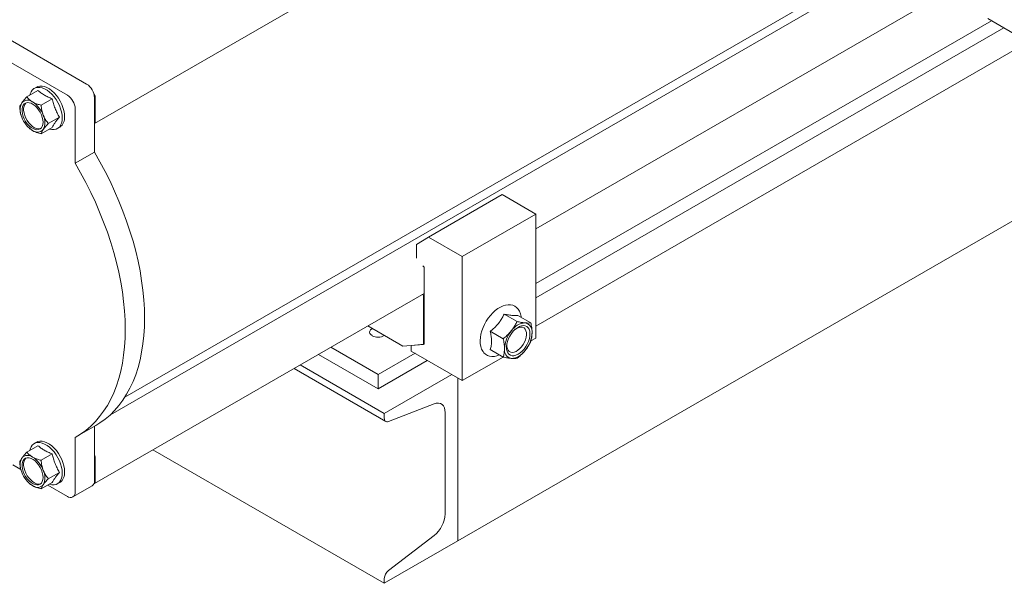
# Model space of a CAD drawing. Units: inches. Extents: x 26 to 399, y 3 to 259.
# Drawn here: x 99 to 127, y 123 to 139 of the extents above; entities that cross this region are included whole.
import ezdxf

# ---------------------------------------------------------------- set-up
doc = ezdxf.new("R2010")
doc.units = ezdxf.units.IN
doc.header["$LTSCALE"] = 24
doc.header["$MEASUREMENT"] = 0

msp = doc.modelspace()

# ---------------------------------------------------------------- linework, layer by layer
at = {"color": 7, "linetype": 'Continuous', "lineweight": 15}
for p, q in [((101.228, 136.408), (145.493, 161.962)), ((102.101, 128.51), (145.399, 153.505)), ((101.687, 128.007), (145.043, 153.036)), ((113.95, 133.364), (127.343, 141.095)), ((96.83, 139.952), (101.001, 137.544)), ((127.084, 139.371), (113.95, 131.789)), ((128.446, 138.585), (126.975, 139.434)), ((100.445, 137.223), (96.83, 139.309)), ((127.438, 139.166), (113.95, 131.38)), ((113.95, 130.564), (128.145, 138.758)), ((99.557, 137.458), (99.49, 137.419)), ((99.277, 137.174), (99.597, 137.358)), ((99.689, 136.936), (100.009, 137.12)), ((101.228, 137.152), (101.228, 135.58)), ((101.245, 137.179), (101.245, 136.444)), ((100.671, 135.259), (100.671, 136.831)), ((99.109, 136.656), (99.11, 136.653)), ((100.215, 136.589), (99.896, 136.404)), ((99.306, 136.314), (99.317, 136.302)), ((100.009, 136.295), (99.689, 136.111)), ((100.16, 136.26), (100.226, 136.299)), ((101.228, 135.58), (100.671, 135.259)), ((111.7, 124.366), (129.737, 134.778)), ((110.853, 133.131), (112.975, 134.356)), ((112.975, 134.356), (113.95, 133.793)), ((111.829, 132.568), (113.95, 133.793)), ((113.95, 133.793), (113.95, 130.216)), ((110.514, 132.919), (110.853, 133.131)), ((110.853, 133.131), (111.829, 132.568)), ((110.514, 132.527), (110.514, 132.919)), ((111.829, 132.568), (111.829, 128.992)), ((110.726, 132.258), (110.693, 132.3)), ((110.726, 130.037), (110.726, 132.258)), ((101.228, 126.02), (110.726, 131.503)), ((110.709, 131.451), (110.673, 131.472)), ((110.726, 131.461), (110.709, 131.451)), ((110.709, 130.035), (110.709, 131.451)), ((113.407, 130.693), (113.034, 130.908)), ((113.804, 130.658), (113.432, 130.873)), ((109.103, 130.566), (110.113, 129.982)), ((113.009, 130.199), (112.636, 130.414)), ((110.113, 129.982), (110.709, 130.035)), ((110.358, 130.004), (110.726, 130.037)), ((110.358, 129.841), (110.358, 130.004)), ((110.358, 130.004), (110.359, 130.004)), ((110.726, 130.045), (110.709, 130.035)), ((113.806, 130.133), (113.95, 130.216)), ((109.405, 128.756), (107.687, 129.748)), ((109.405, 129.165), (108.04, 129.952)), ((110.467, 129.778), (109.405, 129.165)), ((111.829, 128.992), (110.358, 129.841)), ((113.009, 129.668), (112.636, 129.883)), ((107.156, 129.442), (109.582, 128.042)), ((110.821, 129.574), (109.405, 128.756)), ((111.829, 128.992), (113.005, 129.67)), ((106.978, 129.339), (109.623, 127.812)), ((109.405, 129.165), (109.405, 128.756)), ((111.528, 129.165), (109.582, 128.042)), ((111.7, 124.366), (111.7, 129.066)), ((109.7, 127.81), (111.016, 128.317)), ((109.582, 128.042), (109.582, 127.903)), ((111.335, 128.066), (111.335, 125.143)), ((100.712, 127.376), (101.269, 127.697)), ((101.228, 127.674), (101.228, 126.102)), ((99.557, 127.213), (99.49, 127.174)), ((100.671, 125.781), (100.671, 127.353)), ((99.277, 126.929), (99.597, 127.113)), ((102.913, 126.992), (109.582, 123.143)), ((99.689, 126.691), (100.009, 126.875)), ((101.245, 126.79), (101.245, 126.056)), ((98.869, 126.56), (99.108, 126.422)), ((99.109, 126.41), (99.11, 126.408)), ((100.215, 126.344), (99.896, 126.159)), ((99.306, 126.068), (99.317, 126.057)), ((100.009, 126.05), (99.689, 125.866)), ((100.16, 126.015), (100.226, 126.053)), ((99.88, 125.976), (100.445, 125.65)), ((100.605, 125.634), (101.161, 125.955)), ((109.582, 123.143), (111.7, 124.366)), ((111.016, 124.524), (109.7, 123.511)), ((109.582, 123.281), (109.582, 123.143))]:
    msp.add_line(p, q, dxfattribs=at)
at = {"color": 7, "linetype": 'Continuous', "lineweight": 15, "flags": 128}
for points in [[(99.363, 137.223), (99.373, 137.262), (99.399, 137.323), (99.434, 137.373), (99.478, 137.412), (99.53, 137.437), (99.588, 137.45), (99.652, 137.448), (99.72, 137.433), (99.79, 137.405), (99.86, 137.364), (99.93, 137.312), (99.998, 137.249), (100.062, 137.176), (100.12, 137.097), (100.172, 137.011), (100.216, 136.922), (100.251, 136.831), (100.277, 136.74), (100.293, 136.651), (100.298, 136.566)], [(100.365, 136.605), (100.36, 136.69), (100.344, 136.778), (100.318, 136.869), (100.283, 136.96), (100.239, 137.05), (100.187, 137.135), (100.128, 137.215), (100.065, 137.287), (99.997, 137.35), (99.927, 137.403), (99.856, 137.444), (99.786, 137.472), (99.719, 137.487), (99.655, 137.488), (99.597, 137.476), (99.557, 137.458)], [(99.744, 136.443), (99.739, 136.379), (99.723, 136.325), (99.696, 136.281), (99.661, 136.249), (99.617, 136.231), (99.567, 136.226), (99.512, 136.236), (99.455, 136.259), (99.398, 136.296), (99.341, 136.344), (99.289, 136.402), (99.242, 136.468), (99.202, 136.539), (99.171, 136.613), (99.149, 136.687), (99.139, 136.759), (99.139, 136.826), (99.149, 136.885), (99.171, 136.934), (99.202, 136.972), (99.242, 136.998), (99.289, 137.009), (99.341, 137.006), (99.398, 136.99), (99.455, 136.96), (99.512, 136.917), (99.567, 136.864), (99.617, 136.802), (99.661, 136.733), (99.696, 136.66), (99.723, 136.585), (99.739, 136.512), (99.744, 136.443)], [(99.25, 137.001), (99.247, 136.998), (99.216, 136.96), (99.195, 136.911), (99.184, 136.852), (99.184, 136.785), (99.195, 136.713), (99.216, 136.639), (99.247, 136.565), (99.287, 136.494), (99.334, 136.428), (99.387, 136.37), (99.443, 136.322), (99.5, 136.285), (99.557, 136.262), (99.612, 136.252), (99.662, 136.257), (99.677, 136.261)], [(100.298, 136.566), (100.293, 136.488), (100.277, 136.417), (100.251, 136.356), (100.216, 136.306), (100.172, 136.268), (100.12, 136.242), (100.062, 136.23), (99.998, 136.231), (99.93, 136.246), (99.926, 136.247)], [(101.245, 136.444), (101.244, 136.436), (101.243, 136.429), (101.24, 136.422), (101.237, 136.417), (101.233, 136.412), (101.228, 136.408), (101.228, 136.408)], [(101.269, 127.697), (101.385, 127.769), (101.534, 127.876), (101.675, 127.996), (101.808, 128.128), (101.932, 128.272), (102.047, 128.428), (102.153, 128.595), (102.25, 128.773), (102.337, 128.962), (102.415, 129.16), (102.482, 129.369), (102.539, 129.586), (102.586, 129.812), (102.623, 130.047), (102.649, 130.289), (102.665, 130.538), (102.67, 130.794), (102.665, 131.056), (102.649, 131.324), (102.623, 131.597), (102.586, 131.873), (102.539, 132.154), (102.482, 132.438), (102.415, 132.724), (102.337, 133.012), (102.25, 133.301), (102.153, 133.59), (102.047, 133.88), (101.932, 134.169), (101.808, 134.456), (101.675, 134.742), (101.534, 135.025), (101.385, 135.304), (101.228, 135.58)], [(100.671, 127.353), (100.828, 127.447), (100.977, 127.555), (101.118, 127.675), (101.251, 127.807), (101.375, 127.951), (101.491, 128.107), (101.597, 128.274), (101.693, 128.452), (101.781, 128.64), (101.858, 128.839), (101.925, 129.047), (101.983, 129.265), (102.03, 129.491), (102.066, 129.725), (102.093, 129.968), (102.108, 130.217), (102.114, 130.473), (102.108, 130.735), (102.093, 131.003), (102.066, 131.275), (102.03, 131.552), (101.983, 131.833), (101.925, 132.116), (101.858, 132.402), (101.781, 132.69), (101.693, 132.979), (101.597, 133.269), (101.491, 133.558), (101.375, 133.847), (101.251, 134.135), (101.118, 134.42), (100.977, 134.703), (100.828, 134.983), (100.671, 135.259)], [(113.528, 130.817), (113.527, 130.839), (113.509, 130.918), (113.481, 130.989), (113.443, 131.05), (113.396, 131.1), (113.342, 131.139), (113.282, 131.164), (113.218, 131.178), (113.149, 131.18), (113.078, 131.17), (113.003, 131.147), (112.927, 131.113), (112.852, 131.067), (112.777, 131.01), (112.706, 130.944), (112.639, 130.87), (112.576, 130.789), (112.519, 130.703), (112.469, 130.612), (112.427, 130.518), (112.393, 130.423), (112.367, 130.328), (112.351, 130.234), (112.344, 130.143), (112.348, 130.056), (112.362, 129.975), (112.386, 129.901), (112.418, 129.841), (112.427, 129.827), (112.427, 129.827), (112.451, 129.796), (112.501, 129.75), (112.557, 129.717), (112.618, 129.695), (112.684, 129.686), (112.754, 129.688), (112.827, 129.703), (112.902, 129.73), (112.902, 129.73)], [(113.611, 129.902), (113.661, 129.971), (113.703, 130.045), (113.737, 130.123), (113.762, 130.201), (113.776, 130.277), (113.78, 130.349), (113.773, 130.415), (113.755, 130.471), (113.727, 130.517), (113.69, 130.551), (113.645, 130.572), (113.593, 130.579), (113.537, 130.572), (113.478, 130.551), (113.417, 130.517), (113.357, 130.471), (113.3, 130.415), (113.248, 130.349), (113.201, 130.277), (113.163, 130.201), (113.133, 130.123), (113.114, 130.045), (113.105, 129.971), (113.107, 129.902), (113.119, 129.841), (113.142, 129.789), (113.175, 129.749), (113.216, 129.722), (113.264, 129.708), (113.319, 129.708), (113.377, 129.722), (113.437, 129.749), (113.498, 129.789), (113.556, 129.841), (113.611, 129.902)], [(109.228, 130.287), (109.19, 130.316), (109.165, 130.349), (109.155, 130.385), (109.161, 130.421), (109.182, 130.455), (109.217, 130.485), (109.23, 130.492)], [(113.538, 129.968), (113.583, 130.031), (113.621, 130.1), (113.65, 130.171), (113.67, 130.242), (113.679, 130.311), (113.677, 130.374), (113.664, 130.429), (113.641, 130.474), (113.609, 130.508), (113.569, 130.528), (113.521, 130.535), (113.469, 130.527), (113.415, 130.506), (113.359, 130.472), (113.352, 130.466)], [(113.116, 130.059), (113.114, 130.027), (113.115, 129.964), (113.128, 129.909), (113.151, 129.864), (113.183, 129.83), (113.224, 129.81), (113.271, 129.803), (113.323, 129.811), (113.378, 129.832), (113.433, 129.866), (113.487, 129.912), (113.538, 129.968)], [(111.016, 128.317), (111.081, 128.335), (111.142, 128.338), (111.197, 128.326), (111.245, 128.299), (111.284, 128.258), (111.312, 128.204), (111.33, 128.14), (111.335, 128.066)], [(109.582, 127.903), (109.584, 127.876), (109.59, 127.852), (109.601, 127.832), (109.615, 127.817), (109.633, 127.807), (109.653, 127.803), (109.676, 127.804), (109.7, 127.81)], [(99.363, 126.978), (99.373, 127.017), (99.399, 127.078), (99.434, 127.128), (99.478, 127.166), (99.53, 127.192), (99.588, 127.204), (99.652, 127.203), (99.72, 127.188), (99.79, 127.16), (99.86, 127.119), (99.93, 127.066), (99.998, 127.003), (100.062, 126.931), (100.12, 126.851), (100.172, 126.766), (100.216, 126.677), (100.251, 126.585), (100.277, 126.494), (100.293, 126.406), (100.298, 126.321)], [(100.365, 126.36), (100.36, 126.444), (100.344, 126.533), (100.318, 126.624), (100.283, 126.715), (100.239, 126.804), (100.187, 126.89), (100.128, 126.97), (100.065, 127.042), (99.997, 127.105), (99.927, 127.158), (99.856, 127.198), (99.786, 127.227), (99.719, 127.242), (99.655, 127.243), (99.597, 127.231), (99.557, 127.213)], [(99.744, 126.197), (99.739, 126.134), (99.723, 126.08), (99.696, 126.036), (99.661, 126.004), (99.617, 125.985), (99.567, 125.981), (99.512, 125.991), (99.455, 126.014), (99.398, 126.051), (99.341, 126.099), (99.289, 126.157), (99.242, 126.222), (99.202, 126.294), (99.171, 126.368), (99.149, 126.442), (99.139, 126.514), (99.139, 126.58), (99.149, 126.64), (99.171, 126.689), (99.202, 126.727), (99.242, 126.752), (99.289, 126.764), (99.341, 126.761), (99.398, 126.745), (99.455, 126.714), (99.512, 126.672), (99.567, 126.619), (99.617, 126.557), (99.661, 126.488), (99.696, 126.415), (99.723, 126.34), (99.739, 126.267), (99.744, 126.197)], [(99.25, 126.755), (99.247, 126.753), (99.216, 126.715), (99.195, 126.666), (99.184, 126.606), (99.184, 126.54), (99.195, 126.468), (99.216, 126.394), (99.247, 126.32), (99.287, 126.248), (99.334, 126.183), (99.387, 126.125), (99.443, 126.077), (99.5, 126.04), (99.557, 126.017), (99.612, 126.007), (99.662, 126.011), (99.677, 126.016)], [(100.298, 126.321), (100.293, 126.243), (100.277, 126.172), (100.251, 126.111), (100.216, 126.061), (100.172, 126.022), (100.12, 125.997), (100.062, 125.985), (99.998, 125.986), (99.93, 126.001), (99.926, 126.002)]]:
    msp.add_lwpolyline(points, dxfattribs=at)
at = {"color": 7, "linetype": 'Continuous', "lineweight": 15}
for centre, radius, start, end in [((100.736, 137.13), 0.492, 2.6053, 57.3943), ((100.18, 136.809), 0.492, 2.6053, 57.3943), ((101.123, 137.173), 0.122, 2.6919, 42.8609), ((99.544, 136.796), 0.461, 153.4357, 206.5643), ((99.3, 136.858), 0.222, 50.7534, 139.4663), ((99.023, 136.377), 0.775, 20.2275, 57.362), ((99.859, 136.858), 0.775, 200.2274, 237.3616), ((99.338, 136.439), 0.461, 333.437, 26.563), ((100.036, 136.569), 0.331, 305.131, 6.1819), ((99.581, 136.377), 0.222, 230.7515, 319.4663), ((113.672, 130.143), 0.513, 93.4295, 146.5651), ((113.596, 130.412), 0.247, 350.7483, 79.4532), ((109.405, 130.623), 0.38, 242.267, 298.0468), ((113.907, 129.873), 0.863, 140.2278, 177.3609), ((112.977, 130.412), 0.863, 320.228, 357.3606), ((113.289, 129.873), 0.247, 170.7478, 259.4534), ((113.213, 130.142), 0.513, 273.4295, 326.5651), ((99.544, 126.551), 0.461, 153.4357, 206.5643), ((99.3, 126.613), 0.222, 50.753, 139.4666), ((99.023, 126.132), 0.775, 20.2273, 57.3622), ((101.131, 126.787), 0.114, 1.9208, 31.8085), ((99.859, 126.613), 0.775, 200.2274, 237.3615), ((99.338, 126.194), 0.461, 333.4369, 26.5631), ((100.036, 126.324), 0.331, 305.1316, 6.1814), ((101.072, 126.084), 0.157, 304.7567, 6.5558), ((101.211, 126.05), 0.034, 271.9322, 9.712), ((99.581, 126.132), 0.222, 230.7516, 319.4664), ((100.533, 125.758), 0.14, 230.7971, 9.2145), ((110.492, 125.186), 0.844, 308.3718, 357.1002), ((109.894, 123.266), 0.313, 128.3716, 177.1005)]:
    msp.add_arc(centre, radius, start, end, dxfattribs=at)
for points, knots in [([(99.131, 137.003), (99.147, 137.023), (99.177, 137.064), (99.23, 137.123), (99.265, 137.161), (99.277, 137.174)], [0, 0, 0, 0, 0.387399, 0.785025, 1, 1, 1, 1]), ([(99.277, 137.174), (99.298, 137.148), (99.341, 137.096), (99.407, 137.052), (99.441, 137.03)], [0, 0, 0, 0, 0.49243, 1, 1, 1, 1]), ([(99.597, 137.358), (99.625, 137.336), (99.682, 137.29), (99.781, 137.227), (99.89, 137.17), (99.969, 137.137), (100.009, 137.12)], [0, 0, 0, 0, 0.249061, 0.5, 0.748898, 1, 1, 1, 1]), ([(100.009, 137.12), (100.02, 137.074), (100.043, 136.981), (100.089, 136.845), (100.146, 136.713), (100.192, 136.63), (100.215, 136.589)], [0, 0, 0, 0, 0.245677, 0.491193, 0.745511, 1, 1, 1, 1]), ([(99.071, 136.88), (99.075, 136.897), (99.085, 136.931), (99.116, 136.978), (99.131, 137.003)], [0, 0, 0, 0, 0.492411, 1, 1, 1, 1]), ([(99.111, 136.656), (99.106, 136.67), (99.09, 136.722), (99.078, 136.798), (99.073, 136.859), (99.071, 136.88)], [0, 0, 0, 0, 0.200735, 0.719523, 1, 1, 1, 1]), ([(99.441, 137.03), (99.47, 137.015), (99.528, 136.985), (99.615, 136.956), (99.67, 136.941), (99.689, 136.936)], [0, 0, 0, 0, 0.387412, 0.785036, 1, 1, 1, 1]), ([(99.689, 136.936), (99.694, 136.887), (99.704, 136.787), (99.734, 136.693), (99.75, 136.646)], [0, 0, 0, 0, 0.492403, 1, 1, 1, 1]), ([(99.75, 136.646), (99.765, 136.611), (99.796, 136.541), (99.848, 136.463), (99.883, 136.42), (99.896, 136.404)], [0, 0, 0, 0, 0.387399, 0.785013, 1, 1, 1, 1]), ([(100.215, 136.589), (100.193, 136.562), (100.149, 136.508), (100.091, 136.431), (100.044, 136.36), (100.021, 136.317), (100.009, 136.295)], [0, 0, 0, 0, 0.245668, 0.491192, 0.74551, 1, 1, 1, 1]), ([(99.441, 136.205), (99.415, 136.222), (99.368, 136.251), (99.334, 136.286), (99.319, 136.302)], [0, 0, 0, 0, 0.559885, 1, 1, 1, 1]), ([(99.896, 136.404), (99.867, 136.374), (99.81, 136.313), (99.77, 136.26), (99.75, 136.233)], [0, 0, 0, 0, 0.492411, 1, 1, 1, 1]), ([(99.689, 136.111), (99.645, 136.123), (99.554, 136.148), (99.479, 136.186), (99.441, 136.205)], [0, 0, 0, 0, 0.4923999, 1, 1, 1, 1]), ([(99.75, 136.233), (99.738, 136.214), (99.713, 136.177), (99.697, 136.138), (99.691, 136.118), (99.689, 136.111)], [0, 0, 0, 0, 0.38741, 0.785016, 1, 1, 1, 1]), ([(112.636, 130.414), (112.656, 130.43), (112.719, 130.48), (112.818, 130.574), (112.913, 130.691), (112.983, 130.804), (113.017, 130.873), (113.034, 130.908)], [0, 0, 0, 0, 0.116112, 0.367092, 0.624147, 0.811068, 1, 1, 1, 1]), ([(113.034, 130.908), (113.079, 130.899), (113.169, 130.881), (113.28, 130.868), (113.368, 130.865), (113.41, 130.87), (113.432, 130.873)], [0, 0, 0, 0, 0.264604, 0.534944, 0.765341, 1, 1, 1, 1]), ([(113.407, 130.693), (113.39, 130.658), (113.355, 130.588), (113.3, 130.499), (113.259, 130.446), (113.243, 130.425)], [0, 0, 0, 0, 0.377701, 0.7589, 1, 1, 1, 1]), ([(113.641, 130.655), (113.636, 130.656), (113.6, 130.659), (113.525, 130.669), (113.446, 130.685), (113.407, 130.693)], [0, 0, 0, 0, 0.070082, 0.530781, 1, 1, 1, 1]), ([(113.804, 130.658), (113.782, 130.655), (113.737, 130.649), (113.673, 130.653), (113.641, 130.655)], [0, 0, 0, 0, 0.495456, 1, 1, 1, 1]), ([(113.84, 130.372), (113.84, 130.378), (113.84, 130.426), (113.832, 130.52), (113.814, 130.612), (113.804, 130.658)], [0, 0, 0, 0, 0.070081, 0.530779, 1, 1, 1, 1]), ([(112.636, 129.883), (112.647, 129.923), (112.667, 130.004), (112.675, 130.138), (112.664, 130.276), (112.646, 130.368), (112.636, 130.414)], [0, 0, 0, 0, 0.264604, 0.534945, 0.765341, 1, 1, 1, 1]), ([(113.243, 130.425), (113.216, 130.394), (113.161, 130.33), (113.08, 130.256), (113.028, 130.214), (113.009, 130.199)], [0, 0, 0, 0, 0.385786, 0.77725, 1, 1, 1, 1]), ([(113.804, 130.127), (113.814, 130.165), (113.834, 130.24), (113.838, 130.328), (113.84, 130.372)], [0, 0, 0, 0, 0.495457, 1, 1, 1, 1]), ([(113.009, 130.199), (113.019, 130.15), (113.039, 130.051), (113.043, 129.959), (113.044, 129.913)], [0, 0, 0, 0, 0.495457, 1, 1, 1, 1]), ([(113.641, 129.86), (113.657, 129.88), (113.697, 129.932), (113.753, 130.022), (113.787, 130.092), (113.804, 130.127)], [0, 0, 0, 0, 0.241099, 0.618466, 1, 1, 1, 1]), ([(113.044, 129.913), (113.044, 129.907), (113.044, 129.859), (113.036, 129.774), (113.018, 129.704), (113.009, 129.668)], [0, 0, 0, 0, 0.070081, 0.530779, 1, 1, 1, 1]), ([(113.407, 129.633), (113.426, 129.648), (113.478, 129.69), (113.559, 129.764), (113.614, 129.827), (113.641, 129.86)], [0, 0, 0, 0, 0.222751, 0.608865, 1, 1, 1, 1]), ([(113.009, 129.668), (113.051, 129.66), (113.136, 129.642), (113.207, 129.634), (113.243, 129.63)], [0, 0, 0, 0, 0.495458, 1, 1, 1, 1]), ([(113.243, 129.63), (113.248, 129.63), (113.283, 129.626), (113.343, 129.625), (113.385, 129.63), (113.407, 129.633)], [0, 0, 0, 0, 0.070082, 0.530779, 1, 1, 1, 1]), ([(99.131, 126.757), (99.147, 126.778), (99.177, 126.819), (99.23, 126.878), (99.265, 126.915), (99.277, 126.929)], [0, 0, 0, 0, 0.3874, 0.785027, 1, 1, 1, 1]), ([(99.277, 126.929), (99.298, 126.903), (99.341, 126.851), (99.407, 126.807), (99.441, 126.785)], [0, 0, 0, 0, 0.49243, 1, 1, 1, 1]), ([(99.597, 127.113), (99.625, 127.09), (99.682, 127.044), (99.781, 126.982), (99.89, 126.925), (99.969, 126.892), (100.009, 126.875)], [0, 0, 0, 0, 0.249061, 0.5, 0.748898, 1, 1, 1, 1]), ([(99.071, 126.635), (99.075, 126.652), (99.085, 126.686), (99.116, 126.733), (99.131, 126.757)], [0, 0, 0, 0, 0.49241, 1, 1, 1, 1]), ([(99.111, 126.411), (99.106, 126.425), (99.09, 126.477), (99.078, 126.553), (99.073, 126.614), (99.071, 126.635)], [0, 0, 0, 0, 0.200734, 0.719523, 1, 1, 1, 1]), ([(99.441, 126.785), (99.47, 126.77), (99.528, 126.74), (99.615, 126.711), (99.67, 126.696), (99.689, 126.691)], [0, 0, 0, 0, 0.387412, 0.785036, 1, 1, 1, 1]), ([(99.689, 126.691), (99.694, 126.641), (99.704, 126.542), (99.734, 126.448), (99.75, 126.4)], [0, 0, 0, 0, 0.4924028, 1, 1, 1, 1]), ([(100.009, 126.875), (100.02, 126.829), (100.043, 126.736), (100.089, 126.6), (100.146, 126.468), (100.192, 126.385), (100.215, 126.344)], [0, 0, 0, 0, 0.245676, 0.491193, 0.74551, 1, 1, 1, 1]), ([(99.75, 126.4), (99.765, 126.366), (99.796, 126.296), (99.848, 126.218), (99.883, 126.174), (99.896, 126.159)], [0, 0, 0, 0, 0.3874002, 0.7850122, 1, 1, 1, 1]), ([(100.215, 126.344), (100.193, 126.317), (100.149, 126.263), (100.091, 126.186), (100.044, 126.115), (100.021, 126.072), (100.009, 126.05)], [0, 0, 0, 0, 0.245668, 0.491193, 0.74551, 1, 1, 1, 1]), ([(99.441, 125.96), (99.415, 125.977), (99.368, 126.006), (99.334, 126.041), (99.319, 126.056)], [0, 0, 0, 0, 0.559885, 1, 1, 1, 1]), ([(99.896, 126.159), (99.867, 126.129), (99.81, 126.068), (99.77, 126.015), (99.75, 125.988)], [0, 0, 0, 0, 0.4924104, 1, 1, 1, 1]), ([(99.689, 125.866), (99.645, 125.878), (99.554, 125.903), (99.479, 125.941), (99.441, 125.96)], [0, 0, 0, 0, 0.4923999, 1, 1, 1, 1]), ([(99.75, 125.988), (99.738, 125.969), (99.713, 125.931), (99.697, 125.893), (99.691, 125.873), (99.689, 125.866)], [0, 0, 0, 0, 0.38741, 0.785016, 1, 1, 1, 1])]:
    msp.add_open_spline(points, degree=3, knots=knots, dxfattribs=at)

doc.saveas('drawing.dxf')
